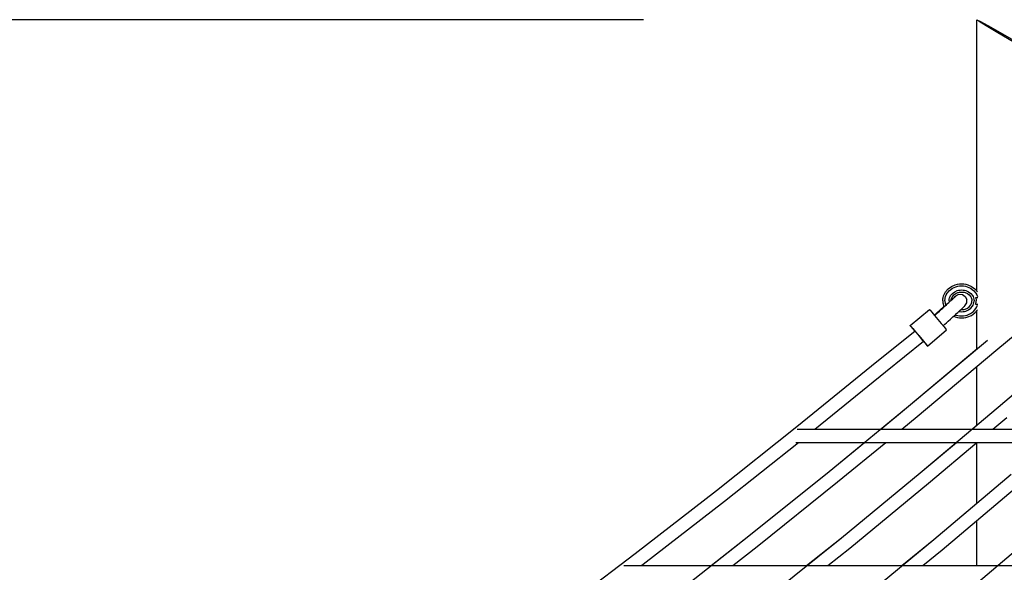
# Model space of a CAD drawing. Units: millimetres. Extents: x 253768 to 264737, y 42709 to 55025.
# Drawn here: x 258444 to 259625, y 54362 to 55025 of the extents above; entities that cross this region are included whole.
import ezdxf

# ---------------------------------------------------------------- set-up
doc = ezdxf.new("R2010")
doc.units = ezdxf.units.MM
doc.header["$LTSCALE"] = 100
doc.header["$PDMODE"] = 2
doc.header["$PDSIZE"] = 50
doc.layers.add('AM_5', color=3, linetype='Continuous', lineweight=25)
doc.styles.add('ARIAL', font='cour.ttf')
doc.dimstyles.new('AM_DIN$0', dxfattribs={"dimtxt": 2, "dimasz": 2.5, "dimexe": 2, "dimexo": 2, "dimgap": 1, "dimtad": 1, "dimdec": 0, "dimlfac": 0.1, "dimrnd": 5, "dimdsep": 46, "dimtxsty": 'ARIAL', "dimcen": 0, "dimclrd": 256, "dimclre": 256, "dimclrt": 2, "dimadec": 0, "dimazin": 2, "dimtp": 0.1, "dimtm": 0.1, "dimtfac": 0.71, "dimtdec": 0, "dimtmove": 0, "dimatfit": 3, "dimfxl": 1, "dimtfill": 1, "dimtfillclr": 256, "dimlwd": -1, "dimlwe": -1, "dimarcsym": 0})

# ---------------------------------------------------------------- blocks, each defined once
blk = doc.blocks.new('*D2')
at = {"layer": 'AM_5'}
for p, q in [((259191.9, 55025), (255778.2, 55025)), ((256178.2, 53725), (256178.2, 54525)), ((256530.7, 53225), (255778.2, 53225))]:
    blk.add_line(p, q, dxfattribs=at)
for points in [[(256094.9, 54525), (256261.6, 54525), (256178.2, 55025)], [(256094.9, 53725), (256261.6, 53725), (256178.2, 53225)]]:
    blk.add_solid(points, dxfattribs=at)
at = {"layer": 'Defpoints', "color": 0}
for p in [(256178.2, 55025), (259591.9, 55025), (256930.7, 53225)]:
    blk.add_point(p, dxfattribs=at)
at = {"layer": 'AM_5', "color": 3, "insert": (255753.5, 54125), "char_height": 400, "attachment_point": 5, "rotation": 90, "style": 'ARIAL', "bg_fill": 3, "box_fill_scale": 1.1, "bg_fill_color": 256, "bg_fill_true_color": 13158600, "bg_fill_transparency": 0}
blk.add_mtext('180', dxfattribs=at)

msp = doc.modelspace()

# ---------------------------------------------------------------- linework, layer by layer
at = {"extrusion": (0, 1, -2.22045e-16)}
for p, q in [((259591.9, 55025, 1616.9), (259595.5, 55023.2, 1616.9)), ((259591.9, 54699.3, 1616.9), (259591.9, 55025, 1616.9)), ((259591.9, 55025, 1616.9), (259594.4, 55023.2, 1616.9)), ((259594.4, 55023.2, 1616.9), (259603, 55018, 1616.9)), ((259595.5, 55023.2, 1616.9), (259604.9, 55018, 1616.9)), ((259603, 55018, 1616.9), (259616.9, 55009.8, 1616.9)), ((259604.9, 55018, 1616.9), (259619.6, 55009.8, 1616.9)), ((259616.9, 55009.8, 1616.9), (259635.2, 54999, 1616.9)), ((259619.6, 55009.8, 1616.9), (259638.6, 54999, 1616.9)), ((259557.3, 54702.1, 1616.9), (259561.4, 54705.1, 1616.9)), ((259561.4, 54705.1, 1616.9), (259565.8, 54707.1, 1616.9)), ((259562.6, 54703, 1616.9), (259566.6, 54704.7, 1616.9)), ((259565.8, 54707.1, 1616.9), (259568.4, 54707.8, 1616.9)), ((259566.6, 54704.7, 1616.9), (259568.9, 54705.3, 1616.9)), ((259568.4, 54707.8, 1616.9), (259570.9, 54708.1, 1616.9)), ((259568.9, 54705.3, 1616.9), (259571.1, 54705.7, 1616.9)), ((259570.9, 54708.1, 1616.9), (259573.4, 54708.3, 1616.9)), ((259571.1, 54705.7, 1616.9), (259573.4, 54705.8, 1616.9)), ((259573.4, 54708.3, 1616.9), (259576, 54708.1, 1616.9)), ((259573.4, 54705.8, 1616.9), (259575.7, 54705.7, 1616.9)), ((259575.7, 54705.7, 1616.9), (259578, 54705.3, 1616.9)), ((259576, 54708.1, 1616.9), (259578.5, 54707.8, 1616.9)), ((259578, 54705.3, 1616.9), (259580.2, 54704.7, 1616.9)), ((259578.5, 54707.8, 1616.9), (259581.1, 54707.1, 1616.9)), ((259580.2, 54704.7, 1616.9), (259584.2, 54703, 1616.9)), ((259581.1, 54707.1, 1616.9), (259585.5, 54705.1, 1616.9)), ((259585.5, 54705.1, 1616.9), (259589.5, 54702.1, 1616.9)), ((259551.3, 54691.5, 1616.9), (259551.9, 54693.8, 1616.9)), ((259551.9, 54693.8, 1616.9), (259552.9, 54696.1, 1616.9)), ((259552.9, 54696.1, 1616.9), (259554.2, 54698.4, 1616.9)), ((259553.8, 54691, 1616.9), (259554.3, 54693, 1616.9)), ((259554.2, 54698.4, 1616.9), (259557.3, 54702.1, 1616.9)), ((259554.3, 54693, 1616.9), (259555.1, 54695, 1616.9)), ((259555.1, 54695, 1616.9), (259556.2, 54697, 1616.9)), ((259556.2, 54697, 1616.9), (259559.1, 54700.3, 1616.9)), ((259559, 54691.4, 1616.9), (259559.6, 54692.8, 1616.9)), ((259559.1, 54700.3, 1616.9), (259562.6, 54703, 1616.9)), ((259559.6, 54692.8, 1616.9), (259560.3, 54694.1, 1616.9)), ((259560.3, 54694.1, 1616.9), (259562.5, 54696.6, 1616.9)), ((259561.9, 54691.7, 1616.9), (259562.4, 54692.6, 1616.9)), ((259562.4, 54692.6, 1616.9), (259564.2, 54694.8, 1616.9)), ((259562.5, 54696.6, 1616.9), (259565.2, 54698.6, 1616.9)), ((259562.8, 54690.5, 1616.9), (259564.8, 54692.3, 1616.9)), ((259564.2, 54694.8, 1616.9), (259566.4, 54696.4, 1616.9)), ((259564.8, 54692.3, 1616.9), (259565.4, 54692.8, 1616.9)), ((259564.9, 54692, 1616.9), (259565.6, 54692.6, 1616.9)), ((259565.2, 54698.6, 1616.9), (259568.3, 54700, 1616.9)), ((259565.4, 54692.8, 1616.9), (259566, 54693.3, 1616.9)), ((259565.6, 54692.6, 1616.9), (259566.1, 54693.1, 1616.9)), ((259566, 54693.3, 1616.9), (259566.4, 54693.6, 1616.9)), ((259566.1, 54693.1, 1616.9), (259566.4, 54693.5, 1616.9)), ((259566.4, 54696.4, 1616.9), (259569.1, 54697.6, 1616.9)), ((259566.4, 54693.6, 1616.9), (259566.5, 54693.6, 1616.9)), ((259566.4, 54693.5, 1616.9), (259566.5, 54693.6, 1616.9)), ((259566.5, 54693.7, 1616.9), (259570.2, 54695.6, 1616.9)), ((259566.5, 54693.6, 1616.9), (259566.5, 54693.7, 1616.9)), ((259566.5, 54693.6, 1616.9), (259566.6, 54693.7, 1616.9)), ((259568.3, 54700, 1616.9), (259569.9, 54700.4, 1616.9)), ((259569.1, 54697.6, 1616.9), (259570.4, 54698, 1616.9)), ((259569.9, 54700.4, 1616.9), (259571.7, 54700.7, 1616.9)), ((259570.2, 54695.6, 1616.9), (259570.3, 54695.6, 1616.9)), ((259570.3, 54695.6, 1616.9), (259574.4, 54695.4, 1616.9)), ((259570.4, 54698, 1616.9), (259571.9, 54698.2, 1616.9)), ((259571.7, 54700.7, 1616.9), (259573.4, 54700.8, 1616.9)), ((259571.9, 54698.2, 1616.9), (259573.4, 54698.3, 1616.9)), ((259573.4, 54700.8, 1616.9), (259575.2, 54700.7, 1616.9)), ((259573.4, 54698.3, 1616.9), (259574.9, 54698.2, 1616.9)), ((259574.4, 54695.4, 1616.9), (259577.9, 54693.1, 1616.9)), ((259574.9, 54698.2, 1616.9), (259576.4, 54698, 1616.9)), ((259575.2, 54700.7, 1616.9), (259576.9, 54700.4, 1616.9)), ((259576.4, 54698, 1616.9), (259577.8, 54697.6, 1616.9)), ((259576.9, 54700.4, 1616.9), (259578.6, 54700, 1616.9)), ((259577.8, 54697.6, 1616.9), (259580.4, 54696.4, 1616.9)), ((259577.9, 54693.1, 1616.9), (259579.8, 54689.5, 1616.9)), ((259578.6, 54700, 1616.9), (259581.7, 54698.6, 1616.9)), ((259580.4, 54696.4, 1616.9), (259582.6, 54694.8, 1616.9)), ((259581.7, 54698.6, 1616.9), (259584.4, 54696.6, 1616.9)), ((259582.6, 54694.8, 1616.9), (259584.5, 54692.6, 1616.9)), ((259584.2, 54703, 1616.9), (259587.8, 54700.3, 1616.9)), ((259584.4, 54696.6, 1616.9), (259586.5, 54694.1, 1616.9)), ((259584.5, 54692.6, 1616.9), (259585, 54691.7, 1616.9)), ((259586.5, 54694.1, 1616.9), (259587.2, 54692.8, 1616.9)), ((259587.2, 54692.8, 1616.9), (259587.8, 54691.4, 1616.9)), ((259587.8, 54700.3, 1616.9), (259590.6, 54697, 1616.9)), ((259589.5, 54702.1, 1616.9), (259592.7, 54698.4, 1616.9)), ((259590.6, 54697, 1616.9), (259591.7, 54695, 1616.9)), ((259591.7, 54695, 1616.9), (259592.6, 54693, 1616.9)), ((259550.5, 54679.5, 1616.9), (259552, 54680.9, 1616.9)), ((259550.9, 54687.8, 1616.9), (259551, 54689, 1616.9)), ((259550.9, 54687.8, 1616.9), (259551, 54686.5, 1616.9)), ((259551, 54689, 1616.9), (259551.1, 54690.2, 1616.9)), ((259551, 54686.5, 1616.9), (259551.1, 54685.3, 1616.9)), ((259551.1, 54690.2, 1616.9), (259551.3, 54691.5, 1616.9)), ((259551.1, 54685.3, 1616.9), (259551.3, 54684, 1616.9)), ((259551.3, 54684, 1616.9), (259551.9, 54681.7, 1616.9)), ((259551.9, 54681.7, 1616.9), (259552.4, 54680.5, 1616.9)), ((259552, 54680.9, 1616.9), (259552.2, 54681.1, 1616.9)), ((259552.3, 54680.3, 1616.9), (259553.8, 54681.7, 1616.9)), ((259553.4, 54687.8, 1616.9), (259553.5, 54688.8, 1616.9)), ((259553.4, 54687.8, 1616.9), (259553.5, 54686.7, 1616.9)), ((259553.5, 54688.8, 1616.9), (259553.6, 54689.9, 1616.9)), ((259553.5, 54686.7, 1616.9), (259553.6, 54685.6, 1616.9)), ((259553.6, 54689.9, 1616.9), (259553.8, 54691, 1616.9)), ((259553.6, 54685.6, 1616.9), (259553.8, 54684.5, 1616.9)), ((259553.8, 54684.5, 1616.9), (259554.3, 54682.5, 1616.9)), ((259553.8, 54681.7, 1616.9), (259555.3, 54683, 1616.9)), ((259554.3, 54682.5, 1616.9), (259554.4, 54682.2, 1616.9)), ((259555.3, 54683, 1616.9), (259556.7, 54684.4, 1616.9)), ((259556.7, 54684.4, 1616.9), (259558.2, 54685.7, 1616.9)), ((259558.2, 54685.7, 1616.9), (259560.7, 54688, 1616.9)), ((259558.4, 54687.8, 1616.9), (259558.5, 54688.5, 1616.9)), ((259558.4, 54687.8, 1616.9), (259558.5, 54687, 1616.9)), ((259558.5, 54689.2, 1616.9), (259558.6, 54689.9, 1616.9)), ((259558.5, 54688.5, 1616.9), (259558.5, 54689.2, 1616.9)), ((259558.5, 54687, 1616.9), (259558.5, 54686.3, 1616.9)), ((259558.5, 54686.3, 1616.9), (259558.6, 54686, 1616.9)), ((259558.6, 54689.9, 1616.9), (259559, 54691.4, 1616.9)), ((259560.7, 54688, 1616.9), (259563, 54690.2, 1616.9)), ((259560.9, 54688.3, 1616.9), (259561, 54688.9, 1616.9)), ((259560.9, 54688.2, 1616.9), (259560.9, 54688.3, 1616.9)), ((259561, 54689, 1616.9), (259562.8, 54690.5, 1616.9)), ((259561, 54688.9, 1616.9), (259561.1, 54689.4, 1616.9)), ((259561.1, 54689.4, 1616.9), (259561.4, 54690.6, 1616.9)), ((259561.4, 54690.6, 1616.9), (259561.9, 54691.7, 1616.9)), ((259563, 54690.2, 1616.9), (259564.9, 54692, 1616.9)), ((259575.7, 54680.1, 1616.9), (259576.3, 54680.8, 1616.9)), ((259576.3, 54680.8, 1616.9), (259576.8, 54681.3, 1616.9)), ((259576.8, 54681.3, 1616.9), (259577.2, 54681.6, 1616.9)), ((259577.2, 54681.6, 1616.9), (259577.3, 54681.7, 1616.9)), ((259577.3, 54681.8, 1616.9), (259579.6, 54685.3, 1616.9)), ((259577.3, 54681.7, 1616.9), (259577.3, 54681.8, 1616.9)), ((259579.6, 54685.3, 1616.9), (259579.8, 54689.5, 1616.9)), ((259579.6, 54685.3, 1616.9), (259579.6, 54685.3, 1616.9)), ((259580.4, 54679.1, 1616.9), (259582.6, 54680.7, 1616.9)), ((259582.6, 54680.7, 1616.9), (259584.5, 54682.9, 1616.9)), ((259584.4, 54678.9, 1616.9), (259586.5, 54681.5, 1616.9)), ((259584.5, 54682.9, 1616.9), (259585, 54683.8, 1616.9)), ((259585, 54691.7, 1616.9), (259585.4, 54690.6, 1616.9)), ((259585, 54683.8, 1616.9), (259585.4, 54684.9, 1616.9)), ((259585.4, 54690.6, 1616.9), (259585.8, 54689.4, 1616.9)), ((259585.4, 54684.9, 1616.9), (259585.8, 54686.1, 1616.9)), ((259585.8, 54689.4, 1616.9), (259585.9, 54688.9, 1616.9)), ((259585.8, 54686.1, 1616.9), (259585.9, 54686.6, 1616.9)), ((259585.9, 54688.9, 1616.9), (259585.9, 54688.3, 1616.9)), ((259585.9, 54688.3, 1616.9), (259585.9, 54687.8, 1616.9)), ((259585.9, 54687.2, 1616.9), (259585.9, 54687.8, 1616.9)), ((259585.9, 54686.6, 1616.9), (259585.9, 54687.2, 1616.9)), ((259586.5, 54681.5, 1616.9), (259587.2, 54682.7, 1616.9)), ((259587.2, 54682.7, 1616.9), (259587.8, 54684.1, 1616.9)), ((259587.8, 54691.4, 1616.9), (259588.2, 54689.9, 1616.9)), ((259587.8, 54684.1, 1616.9), (259588.2, 54685.6, 1616.9)), ((259588.2, 54689.9, 1616.9), (259588.3, 54689.2, 1616.9)), ((259588.2, 54685.6, 1616.9), (259588.3, 54686.3, 1616.9)), ((259588.3, 54689.2, 1616.9), (259588.4, 54688.5, 1616.9)), ((259588.3, 54686.3, 1616.9), (259588.4, 54687, 1616.9)), ((259588.4, 54688.5, 1616.9), (259588.4, 54687.8, 1616.9)), ((259588.4, 54687, 1616.9), (259588.4, 54687.8, 1616.9)), ((259590.3, 54691.6, 1616.9), (259590.7, 54690.5, 1616.9)), ((259590.3, 54691.6, 1616.9), (259590.6, 54690.8, 1616.9)), ((259590.3, 54691.6, 1616.9), (259592.9, 54691.6, 1616.9)), ((259590.3, 54683.9, 1616.9), (259590.7, 54685.1, 1616.9)), ((259590.3, 54683.9, 1616.9), (259590.6, 54684.8, 1616.9)), ((259590.3, 54683.9, 1616.9), (259592.9, 54683.9, 1616.9)), ((259590.6, 54690.8, 1616.9), (259590.7, 54690.5, 1616.9)), ((259590.6, 54684.8, 1616.9), (259590.7, 54685.1, 1616.9)), ((259590.6, 54678.6, 1616.9), (259591.7, 54680.5, 1616.9)), ((259590.7, 54690.5, 1616.9), (259590.8, 54689.6, 1616.9)), ((259590.7, 54690.5, 1616.9), (259590.8, 54689.6, 1616.9)), ((259590.7, 54685.1, 1616.9), (259590.8, 54686, 1616.9)), ((259590.7, 54685.1, 1616.9), (259590.8, 54686, 1616.9)), ((259590.8, 54689.6, 1616.9), (259590.9, 54688.7, 1616.9)), ((259590.8, 54689.6, 1616.9), (259590.9, 54688.7, 1616.9)), ((259590.8, 54686, 1616.9), (259590.9, 54686.9, 1616.9)), ((259590.8, 54686, 1616.9), (259590.9, 54686.9, 1616.9)), ((259590.9, 54688.7, 1616.9), (259590.9, 54687.8, 1616.9)), ((259590.9, 54688.7, 1616.9), (259590.9, 54687.8, 1616.9)), ((259590.9, 54686.9, 1616.9), (259590.9, 54687.8, 1616.9)), ((259590.9, 54686.9, 1616.9), (259590.9, 54687.8, 1616.9)), ((259591.7, 54680.5, 1616.9), (259592.6, 54682.5, 1616.9)), ((259614.7, 54628.4, 1616.9), (259682.8, 54685, 1616.9)), ((259512, 54658.1, 1616.9), (259534.9, 54677.4, 1616.9)), ((259534.9, 54677.4, 1616.9), (259535.6, 54676.6, 1616.9)), ((259534.9, 54677.4, 1616.9), (259534.9, 54677.4, 1616.9)), ((259535.6, 54676.6, 1616.9), (259537.8, 54674.1, 1616.9)), ((259537.8, 54674.1, 1616.9), (259541.1, 54670.2, 1616.9)), ((259540.8, 54670.5, 1616.9), (259541.2, 54670.8, 1616.9)), ((259540.9, 54670.4, 1616.9), (259541.2, 54670.6, 1616.9)), ((259540.9, 54670.4, 1616.9), (259541, 54670.4, 1616.9)), ((259540.9, 54670.4, 1616.9), (259541, 54670.4, 1616.9)), ((259541.1, 54670.2, 1616.9), (259545, 54665.5, 1616.9)), ((259541.2, 54670.8, 1616.9), (259541.6, 54671.3, 1616.9)), ((259541.2, 54670.6, 1616.9), (259541.8, 54671.1, 1616.9)), ((259541.6, 54671.3, 1616.9), (259542.3, 54671.9, 1616.9)), ((259541.8, 54671.1, 1616.9), (259542.5, 54671.6, 1616.9)), ((259542.3, 54671.9, 1616.9), (259544.2, 54673.7, 1616.9)), ((259542.5, 54671.6, 1616.9), (259544.4, 54673.3, 1616.9)), ((259544.2, 54673.7, 1616.9), (259546.5, 54675.8, 1616.9)), ((259544.4, 54673.3, 1616.9), (259546.8, 54675.4, 1616.9)), ((259546.5, 54675.8, 1616.9), (259549, 54678.2, 1616.9)), ((259546.8, 54675.4, 1616.9), (259549.3, 54677.7, 1616.9)), ((259549, 54678.2, 1616.9), (259550.5, 54679.5, 1616.9)), ((259549.3, 54677.7, 1616.9), (259550.8, 54679, 1616.9)), ((259550.8, 54679, 1616.9), (259552.3, 54680.3, 1616.9)), ((259563, 54668.5, 1616.9), (259564.5, 54669.8, 1616.9)), ((259563.9, 54669.3, 1616.9), (259565.8, 54668.5, 1616.9)), ((259564.5, 54669.8, 1616.9), (259566, 54671.2, 1616.9)), ((259566, 54671.2, 1616.9), (259567.5, 54672.5, 1616.9)), ((259566, 54671.1, 1616.9), (259566.6, 54670.8, 1616.9)), ((259566.6, 54670.8, 1616.9), (259568.9, 54670.2, 1616.9)), ((259567.5, 54672.5, 1616.9), (259568.9, 54673.9, 1616.9)), ((259568.9, 54673.9, 1616.9), (259571.5, 54676.2, 1616.9)), ((259568.9, 54670.2, 1616.9), (259571.1, 54669.9, 1616.9)), ((259570.3, 54675.1, 1616.9), (259571.7, 54674.9, 1616.9)), ((259571.1, 54669.9, 1616.9), (259573.4, 54669.8, 1616.9)), ((259571.5, 54676.2, 1616.9), (259573.8, 54678.3, 1616.9)), ((259571.7, 54674.9, 1616.9), (259573.4, 54674.8, 1616.9)), ((259572.7, 54677.3, 1616.9), (259573.4, 54677.3, 1616.9)), ((259573.4, 54677.3, 1616.9), (259574.9, 54677.4, 1616.9)), ((259573.4, 54674.8, 1616.9), (259575.2, 54674.9, 1616.9)), ((259573.4, 54669.8, 1616.9), (259575.7, 54669.9, 1616.9)), ((259573.8, 54678.3, 1616.9), (259575.7, 54680.1, 1616.9)), ((259574.9, 54677.4, 1616.9), (259576.4, 54677.6, 1616.9)), ((259575.2, 54674.9, 1616.9), (259576.9, 54675.1, 1616.9)), ((259575.7, 54669.9, 1616.9), (259578, 54670.2, 1616.9)), ((259576.4, 54677.6, 1616.9), (259577.8, 54677.9, 1616.9)), ((259576.9, 54675.1, 1616.9), (259578.6, 54675.6, 1616.9)), ((259577.8, 54677.9, 1616.9), (259580.4, 54679.1, 1616.9)), ((259578, 54670.2, 1616.9), (259580.2, 54670.8, 1616.9)), ((259578.6, 54675.6, 1616.9), (259581.7, 54676.9, 1616.9)), ((259580.2, 54670.8, 1616.9), (259584.2, 54672.6, 1616.9)), ((259581.1, 54668.5, 1616.9), (259585.5, 54670.4, 1616.9)), ((259581.7, 54676.9, 1616.9), (259584.4, 54678.9, 1616.9)), ((259584.2, 54672.6, 1616.9), (259587.8, 54675.2, 1616.9)), ((259585.5, 54670.4, 1616.9), (259589.5, 54673.4, 1616.9)), ((259587.8, 54675.2, 1616.9), (259590.6, 54678.6, 1616.9)), ((259589.5, 54673.4, 1616.9), (259592.7, 54677.1, 1616.9)), ((259591.9, 54630.1, 1616.9), (259591.9, 54676.2, 1616.9)), ((259512, 54658, 1616.9), (259512, 54658.1, 1616.9)), ((259512, 54658, 1616.9), (259512.8, 54657, 1616.9)), ((259512, 54658, 1616.9), (259512.7, 54657.2, 1616.9)), ((259512, 54658, 1616.9), (259512.8, 54657, 1616.9)), ((259512.7, 54657.2, 1616.9), (259514.9, 54654.7, 1616.9)), ((259512.8, 54657, 1616.9), (259515.1, 54654.2, 1616.9)), ((259512.8, 54657, 1616.9), (259515.1, 54654.2, 1616.9)), ((259545, 54665.5, 1616.9), (259549, 54660.8, 1616.9)), ((259549, 54660.8, 1616.9), (259552.4, 54656.8, 1616.9)), ((259551.2, 54658.2, 1616.9), (259551.4, 54658.3, 1616.9)), ((259551.4, 54658.3, 1616.9), (259551.5, 54658.4, 1616.9)), ((259551.5, 54658.4, 1616.9), (259551.6, 54658.5, 1616.9)), ((259551.6, 54658.5, 1616.9), (259552, 54658.8, 1616.9)), ((259552, 54658.8, 1616.9), (259552.5, 54659.2, 1616.9)), ((259552.5, 54659.2, 1616.9), (259553.2, 54659.8, 1616.9)), ((259553.2, 54659.8, 1616.9), (259555.2, 54661.5, 1616.9)), ((259555.2, 54661.5, 1616.9), (259557.5, 54663.5, 1616.9)), ((259557.5, 54663.5, 1616.9), (259560.1, 54665.8, 1616.9)), ((259560.1, 54665.8, 1616.9), (259561.5, 54667.1, 1616.9)), ((259561.5, 54667.1, 1616.9), (259563, 54668.5, 1616.9)), ((259565.8, 54668.5, 1616.9), (259568.4, 54667.8, 1616.9)), ((259568.4, 54667.8, 1616.9), (259570.9, 54667.4, 1616.9)), ((259570.9, 54667.4, 1616.9), (259573.4, 54667.3, 1616.9)), ((259573.4, 54667.3, 1616.9), (259576, 54667.4, 1616.9)), ((259576, 54667.4, 1616.9), (259578.5, 54667.8, 1616.9)), ((259578.5, 54667.8, 1616.9), (259581.1, 54668.5, 1616.9)), ((259471.9, 54614.9, 1616.9), (259517.4, 54651.5, 1616.9)), ((259514.9, 54654.7, 1616.9), (259518.2, 54650.8, 1616.9)), ((259515.1, 54654.2, 1616.9), (259517.4, 54651.5, 1616.9)), ((259515.1, 54654.2, 1616.9), (259518.5, 54650.2, 1616.9)), ((259518.2, 54650.8, 1616.9), (259522.1, 54646.2, 1616.9)), ((259518.5, 54650.2, 1616.9), (259522.5, 54645.5, 1616.9)), ((259522.1, 54646.2, 1616.9), (259526.1, 54641.5, 1616.9)), ((259522.5, 54645.5, 1616.9), (259526.4, 54640.8, 1616.9)), ((259532.6, 54633.6, 1616.9), (259555.5, 54653, 1616.9)), ((259552.4, 54656.8, 1616.9), (259554.7, 54654, 1616.9)), ((259554.7, 54654, 1616.9), (259555.5, 54653, 1616.9)), ((259482.1, 54602.6, 1616.9), (259527.7, 54639.3, 1616.9)), ((259510, 54561.3, 1616.9), (259604.4, 54640.6, 1616.9)), ((259526.1, 54641.5, 1616.9), (259529.5, 54637.4, 1616.9)), ((259526.4, 54640.8, 1616.9), (259529.7, 54636.9, 1616.9)), ((259527.7, 54639.3, 1616.9), (259529.7, 54636.9, 1616.9)), ((259529.5, 54637.4, 1616.9), (259531.8, 54634.7, 1616.9)), ((259529.7, 54636.9, 1616.9), (259531.9, 54634.4, 1616.9)), ((259529.7, 54636.9, 1616.9), (259531.9, 54634.4, 1616.9)), ((259531.8, 54634.7, 1616.9), (259532.6, 54633.6, 1616.9)), ((259531.9, 54634.4, 1616.9), (259532.6, 54633.6, 1616.9)), ((259531.9, 54634.4, 1616.9), (259532.6, 54633.6, 1616.9)), ((259617.4, 54560.2, 1616.9), (259710.1, 54640.1, 1616.9)), ((259509.9, 54561.3, 1616.9), (259591.9, 54630.2, 1616.9)), ((259520.2, 54549, 1616.9), (259614.7, 54628.4, 1616.9)), ((259376.1, 54537.1, 1616.9), (259471.9, 54614.9, 1616.9)), ((259397.6, 54533.9, 1616.9), (259482.1, 54602.6, 1616.9)), ((259591.9, 54538.7, 1616.9), (259591.9, 54609.2, 1616.9)), ((259414.7, 54483, 1616.9), (259510, 54561.3, 1616.9)), ((259476.6, 54533.9, 1616.9), (259509.9, 54561.3, 1616.9)), ((259523.9, 54481.4, 1616.9), (259617.4, 54560.2, 1616.9)), ((259501.9, 54533.9, 1616.9), (259520.2, 54549, 1616.9)), ((259586.1, 54533.9, 1616.9), (259591.9, 54538.8, 1616.9)), ((259610.9, 54533.9, 1616.9), (259627.6, 54548, 1616.9)), ((259279.4, 54460.3, 1616.9), (259376.1, 54537.1, 1616.9)), ((259376.2, 54533.9, 1616.9), (260100.2, 54533.9, 1616.9)), ((259289.3, 54447.7, 1616.9), (259377.8, 54518, 1616.9)), ((259374.8, 54518, 1616.9), (260100.4, 54518, 1616.9)), ((259414.6, 54483, 1616.9), (259457.2, 54518, 1616.9)), ((259424.8, 54470.6, 1616.9), (259482.5, 54518, 1616.9)), ((259523.8, 54481.4, 1616.9), (259567.2, 54518, 1616.9)), ((259533.8, 54469.1, 1616.9), (259591.9, 54518, 1616.9)), ((259591.9, 54445.2, 1616.9), (259591.9, 54517.9, 1616.9)), ((259318.5, 54405.8, 1616.9), (259414.7, 54483, 1616.9)), ((259318.5, 54405.8, 1616.9), (259414.6, 54483, 1616.9)), ((259429.3, 54403.7, 1616.9), (259523.8, 54481.4, 1616.9)), ((259429.4, 54403.7, 1616.9), (259523.9, 54481.4, 1616.9)), ((259540.3, 54401.7, 1616.9), (259633, 54479.9, 1616.9)), ((259328.5, 54393.2, 1616.9), (259424.8, 54470.6, 1616.9)), ((259439.3, 54391.2, 1616.9), (259533.8, 54469.1, 1616.9)), ((259181.9, 54384.6, 1616.9), (259279.4, 54460.3, 1616.9)), ((259550.1, 54389.2, 1616.9), (259642.9, 54467.6, 1616.9)), ((259191.7, 54371.9, 1616.9), (259289.3, 54447.7, 1616.9)), ((259540.1, 54401.7, 1616.9), (259591.9, 54445.3, 1616.9)), ((259591.9, 54370.2, 1616.9), (259591.9, 54424.5, 1616.9)), ((259221.5, 54329.7, 1616.9), (259318.5, 54405.8, 1616.9)), ((259273.1, 54370.2, 1616.9), (259318.5, 54405.8, 1616.9)), ((259334.1, 54327.1, 1616.9), (259429.4, 54403.7, 1616.9)), ((259387.6, 54370.2, 1616.9), (259429.3, 54403.7, 1616.9)), ((259446.7, 54324.5, 1616.9), (259540.3, 54401.7, 1616.9)), ((259502, 54370.2, 1616.9), (259540.1, 54401.7, 1616.9)), ((259559.3, 54321.9, 1616.9), (259651.2, 54399.6, 1616.9)), ((259299, 54370.2, 1616.9), (259328.5, 54393.2, 1616.9)), ((259413.1, 54370.2, 1616.9), (259439.3, 54391.2, 1616.9)), ((259526.9, 54370.2, 1616.9), (259550.1, 54389.2, 1616.9)), ((259083.6, 54310, 1616.9), (259181.9, 54384.6, 1616.9)), ((259168.5, 54370.2, 1616.9), (259925.9, 54370.2, 1616.9)), ((259189.4, 54370.2, 1616.9), (259191.7, 54371.9, 1616.9))]:
    msp.add_line(p, q, dxfattribs=at)

# ---------------------------------------------------------------- next in the draw order: dimensions: what is measured, and where the dimension line sits
at = {"layer": 'AM_5'}
dim = msp.add_linear_dim(base=(256178.2, 55025, 1616.9), p1=(256930.7, 53225, 1616.9), p2=(259591.9, 55025, 1616.9), angle=90, dimstyle='AM_DIN$0', override={"dimscale": 200, "dimclrt": 3, "dimtfill": 1, "dimtfillclr": 256, "dimarcsym": 1}, dxfattribs=at)
dim.commit()
dim.dimension.update_dxf_attribs({"geometry": '*D2', "text_midpoint": (255753.5, 54125, 1616.9)})

doc.saveas('drawing.dxf')
